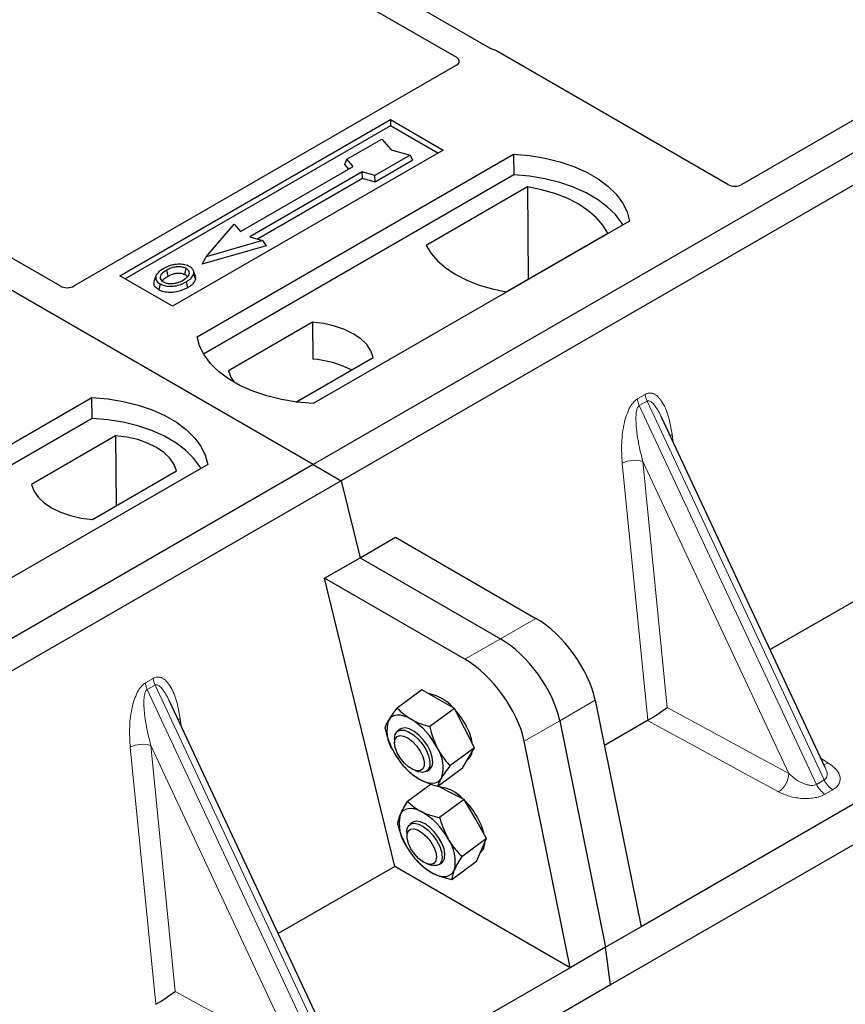
# Model space of a CAD drawing. Units: millimetres. Extents: x 0 to 420, y 0 to 297.
# Drawn here: x 302 to 309, y 115 to 123 of the extents above; entities that cross this region are included whole.
import ezdxf

# ---------------------------------------------------------------- set-up
doc = ezdxf.new("R2010")
doc.units = ezdxf.units.MM

msp = doc.modelspace()

# ---------------------------------------------------------------- linework, layer by layer
at = {"color": 7, "linetype": 'Continuous', "lineweight": 25}
for p, q in [((304.65516, 119.46405), (274.39099, 136.93519)), ((319.36298, 127.9547), (304.65516, 119.46405)), ((319.58926, 127.82407), (304.88144, 119.33343)), ((306.07828, 122.81435), (298.97677, 126.91396)), ((298.77878, 126.79967), (305.80788, 122.74185)), ((302.61925, 120.90061), (295.58934, 124.95889)), ((321.43144, 123.90434), (307.29486, 115.74347)), ((321.75681, 123.76556), (307.04899, 115.27492)), ((310.34785, 123.01162), (308.10529, 121.71702)), ((307.99326, 121.71702), (306.12539, 122.79531)), ((305.80822, 122.67689), (302.73128, 120.90061)), ((303.09953, 120.98257), (305.27742, 122.23984)), ((305.27742, 122.23984), (305.70168, 121.99492)), ((305.27742, 122.23984), (305.27742, 122.18989)), ((305.27742, 122.18989), (303.14279, 120.9576)), ((305.65842, 121.96994), (305.27742, 122.18989)), ((304.92578, 121.92032), (305.20863, 122.08361)), ((305.20863, 122.08361), (305.28405, 121.99652)), ((305.70168, 121.99492), (303.52379, 120.73765)), ((305.28405, 121.99652), (305.4349, 121.95298)), ((303.72178, 120.49273), (306.26737, 121.96226)), ((304.90883, 121.87945), (304.92578, 121.92032)), ((304.97669, 121.86154), (304.92578, 121.92032)), ((305.4349, 121.95298), (305.15206, 121.7897)), ((305.45842, 121.91272), (305.15481, 121.73745)), ((305.45842, 121.91272), (305.4349, 121.95298)), ((306.26737, 121.96226), (306.27, 121.79477)), ((304.0716, 121.33904), (304.97669, 121.86154)), ((305.05023, 121.81909), (304.14514, 121.29659)), ((304.94179, 121.84139), (304.90883, 121.87945)), ((305.15206, 121.7897), (305.05023, 121.81909)), ((305.05299, 121.76684), (305.05023, 121.81909)), ((306.27, 121.79477), (303.77288, 120.35321)), ((305.05299, 121.76684), (304.20731, 121.27864)), ((305.15481, 121.73745), (305.05299, 121.76684)), ((305.15481, 121.73745), (305.15206, 121.7897)), ((306.38152, 121.69872), (305.56418, 121.22688)), ((306.38152, 121.69872), (306.38603, 120.95593)), ((307.20075, 121.42343), (304.65516, 119.9539)), ((303.79441, 121.13657), (304.02069, 121.39782)), ((304.02069, 121.39782), (304.0716, 121.33904)), ((304.24696, 121.2672), (303.79441, 121.13657)), ((304.14514, 121.29659), (304.24696, 121.2672)), ((304.24696, 121.2672), (304.27812, 121.22474)), ((306.20978, 120.85418), (307.02712, 121.32602)), ((304.27812, 121.22474), (303.76326, 121.07613)), ((303.76326, 121.07613), (303.79441, 121.13657)), ((303.7072, 120.98058), (303.6935, 121.02156)), ((303.52379, 120.73765), (303.09953, 120.98257)), ((303.39038, 120.98209), (303.37669, 120.94115)), ((304.64935, 120.60895), (303.97295, 120.21848)), ((304.64935, 120.60895), (304.6516, 120.31117)), ((312.72129, 120.50667), (308.33352, 117.97367)), ((304.51654, 119.9665), (305.13939, 120.32606)), ((300.32767, 118.53335), (302.87325, 120.00288)), ((302.87588, 119.83539), (302.87325, 120.00288)), ((302.87588, 119.83539), (300.37876, 118.39383)), ((308.77705, 117.0251), (307.46099, 119.83973)), ((303.06543, 119.69458), (302.38903, 119.3041)), ((303.06543, 119.69458), (303.06965, 119.13123)), ((304.65516, 119.46405), (289.94734, 110.97341)), ((303.80663, 119.46405), (301.26105, 117.99452)), ((304.65516, 119.46405), (304.88144, 119.33343)), ((302.87907, 119.02121), (303.55547, 119.41169)), ((304.88144, 119.33343), (290.17362, 110.84278)), ((304.88144, 119.33343), (305.03249, 118.71286)), ((305.03249, 118.71286), (305.31811, 118.87774)), ((305.31811, 118.87774), (306.44817, 118.22537)), ((304.74687, 118.54797), (305.03249, 118.71286)), ((305.03249, 118.71286), (306.16255, 118.06049)), ((305.31133, 116.22899), (304.74687, 118.54797)), ((305.87693, 117.8956), (304.74687, 118.54797)), ((305.5306, 117.6504), (305.33214, 117.50362)), ((305.66118, 117.57544), (305.5306, 117.6504)), ((304.81725, 114.73916), (303.5012, 117.55379)), ((305.79176, 117.50047), (305.66118, 117.57544)), ((306.92525, 117.56558), (307.29486, 115.74347)), ((305.79176, 117.50047), (305.5933, 117.3537)), ((305.87316, 117.34249), (305.79176, 117.50047)), ((306.63963, 117.40069), (307.00924, 115.57858)), ((307.34727, 117.40432), (306.99877, 117.20313)), ((305.35601, 117.33367), (305.33439, 117.31767)), ((305.95456, 117.18451), (305.87316, 117.34249)), ((305.31054, 117.25665), (305.31099, 117.22298)), ((306.72362, 115.4137), (306.35401, 117.23581)), ((305.31087, 117.1363), (305.31107, 117.13597)), ((305.95456, 117.18451), (305.75611, 117.03774)), ((305.90539, 117.1015), (305.95456, 117.18451)), ((305.85621, 117.01848), (305.90539, 117.1015)), ((305.89665, 117.08675), (305.90049, 117.08959)), ((305.39167, 117.02699), (305.39908, 117.01891)), ((305.47484, 117.00143), (305.50691, 116.99114)), ((305.57224, 116.99607), (305.59386, 117.01206)), ((305.85621, 117.01848), (305.65775, 116.87171)), ((308.77491, 117.0241), (308.77231, 117.02947)), ((305.60386, 116.88955), (305.41553, 116.75027)), ((305.74282, 116.83266), (305.66055, 116.87377)), ((305.87165, 116.76828), (305.74282, 116.83266)), ((305.87165, 116.76828), (305.67319, 116.6215)), ((305.96056, 116.61108), (305.87165, 116.76828)), ((305.45442, 116.58188), (305.4328, 116.56589)), ((306.04947, 116.45389), (305.96056, 116.61108)), ((305.40895, 116.50487), (305.4094, 116.4712)), ((306.04947, 116.45389), (305.85102, 116.30712)), ((306.00956, 116.36108), (306.04947, 116.45389)), ((305.40946, 116.38422), (305.40948, 116.38419)), ((305.96964, 116.26827), (306.00956, 116.36108)), ((305.49008, 116.2752), (305.49538, 116.26943)), ((305.49564, 116.27194), (305.51353, 116.25026)), ((305.96964, 116.26827), (305.77118, 116.1215)), ((305.31133, 116.22899), (304.37372, 115.68772)), ((306.72362, 115.4137), (305.31133, 116.22899)), ((305.57325, 116.24965), (305.60532, 116.23936)), ((305.67065, 116.24429), (305.69227, 116.26028)), ((307.29486, 115.74347), (307.00924, 115.57858)), ((307.00924, 115.57858), (306.72362, 115.4137)), ((307.04899, 115.27492), (307.00924, 115.57858)), ((306.72362, 115.4137), (292.58704, 107.25283)), ((307.04899, 115.27492), (292.34117, 106.78427))]:
    msp.add_line(p, q, dxfattribs=at)
at = {"color": 8, "linetype": 'Continuous', "lineweight": 18}
for p, q in [((307.2644, 119.99215), (307.32679, 120.02817)), ((307.3426, 119.97442), (307.28021, 119.9384)), ((308.70623, 116.88858), (307.28021, 119.9384)), ((307.3426, 119.97442), (308.76862, 116.9246)), ((307.54419, 119.70579), (307.55197, 119.64516)), ((307.34812, 117.40481), (307.14259, 119.47396)), ((308.48356, 116.97544), (307.30904, 119.48738)), ((307.30904, 119.48738), (307.50553, 117.50921)), ((306.44817, 118.22537), (306.16255, 118.06049)), ((306.16255, 118.06049), (305.87693, 117.8956)), ((303.30461, 117.70621), (303.367, 117.74223)), ((303.3828, 117.68848), (303.32041, 117.65246)), ((304.74643, 114.60264), (303.32041, 117.65246)), ((303.3828, 117.68848), (304.80882, 114.63865)), ((306.63963, 117.40069), (306.92525, 117.56558)), ((307.50553, 117.50921), (308.48356, 116.97544)), ((303.58439, 117.41985), (303.59217, 117.35922)), ((306.35401, 117.23581), (306.63963, 117.40069)), ((308.40114, 116.82916), (307.34727, 117.40432)), ((303.38832, 115.11887), (303.1828, 117.18801)), ((304.52376, 114.6895), (303.34924, 117.20144)), ((303.34924, 117.20144), (303.54573, 115.22327)), ((308.74329, 117.0973), (308.80274, 117.061)), ((308.70623, 116.88858), (308.76862, 116.9246)), ((308.83684, 116.84549), (308.77445, 116.80947)), ((303.54573, 115.22327), (304.52376, 114.6895))]:
    msp.add_line(p, q, dxfattribs=at)
at = {"color": 7, "linetype": 'Continuous', "lineweight": 25, "flags": 128}
for points in [[(306.26737, 121.96226), (306.39611, 121.95093), (306.52133, 121.93029), (306.64102, 121.90068), (306.75327, 121.86256), (306.85626, 121.81655), (306.94834, 121.76339), (307.02804, 121.70394), (307.09407, 121.63914), (307.14537, 121.57004), (307.18112, 121.49775), (307.20075, 121.42343)], [(307.14662, 121.39218), (307.1381, 121.40651), (307.08717, 121.47477), (307.02176, 121.53879), (306.94291, 121.59755), (306.85187, 121.6501), (306.75009, 121.69563), (306.63919, 121.73339), (306.52094, 121.76278), (306.39722, 121.78335), (306.27, 121.79477)], [(307.02712, 121.32602), (306.98732, 121.39083), (306.93361, 121.45221), (306.86686, 121.50916), (306.78816, 121.56077), (306.69876, 121.60621), (306.6001, 121.64474), (306.49379, 121.67574), (306.38152, 121.69872)], [(305.56418, 121.22688), (305.60398, 121.16207), (305.65769, 121.1007), (305.72444, 121.04374), (305.80314, 120.99213), (305.89255, 120.9467), (305.9912, 120.90816), (306.09751, 120.87716), (306.20978, 120.85418)], [(303.48704, 120.98023), (303.48213, 121.00432), (303.47723, 121.02841)], [(303.62374, 120.99232), (303.62867, 121.0164), (303.6336, 121.04047)], [(303.69384, 120.99606), (303.70073, 120.97423), (303.70763, 120.9524)], [(303.42261, 120.91829), (303.41768, 120.89421), (303.41274, 120.87014)], [(303.63403, 120.93419), (303.63897, 120.91012), (303.64391, 120.88606)], [(305.13939, 120.32606), (305.11998, 120.37862), (305.08593, 120.42864), (305.03816, 120.47477), (304.97796, 120.51577), (304.90695, 120.55052), (304.82705, 120.5781), (304.7404, 120.59775), (304.64935, 120.60895)], [(304.65516, 119.9539), (304.52642, 119.96523), (304.4012, 119.98586), (304.28151, 120.01548), (304.16926, 120.0536), (304.06627, 120.09961), (303.97419, 120.15276), (303.89449, 120.21222), (303.82846, 120.27702), (303.77716, 120.34612), (303.74141, 120.41841), (303.72178, 120.49273)], [(303.97295, 120.21848), (303.99236, 120.16591), (304.01862, 120.12543)], [(302.87325, 120.00288), (303.00199, 119.99155), (303.12722, 119.97091), (303.24691, 119.9413), (303.35916, 119.90318), (303.46215, 119.85717), (303.55423, 119.80401), (303.63393, 119.74456), (303.69996, 119.67976), (303.75126, 119.61066), (303.78701, 119.53837), (303.80663, 119.46405)], [(303.7525, 119.4328), (303.74398, 119.44713), (303.69306, 119.51539), (303.62765, 119.57941), (303.54879, 119.63817), (303.45775, 119.69072), (303.35598, 119.73625), (303.24508, 119.77401), (303.12683, 119.80341), (303.00311, 119.82398), (302.87588, 119.83539)], [(303.55547, 119.41169), (303.53606, 119.46425), (303.50201, 119.51427), (303.45425, 119.5604), (303.39404, 119.60139), (303.32303, 119.63614), (303.24313, 119.66372), (303.15648, 119.68337), (303.06543, 119.69458)], [(302.38903, 119.3041), (302.40844, 119.25154), (302.44248, 119.20152), (302.49025, 119.15539), (302.55045, 119.11439), (302.62146, 119.07964), (302.70137, 119.05207), (302.78802, 119.03241), (302.87907, 119.02121)], [(305.44271, 117.41386), (305.41346, 117.42875), (305.38527, 117.43925), (305.35861, 117.4452), (305.33394, 117.44649), (305.31168, 117.4431), (305.29222, 117.43509), (305.27588, 117.42258), (305.26295, 117.40581)], [(305.31053, 117.25746), (305.31555, 117.29107), (305.33078, 117.31473), (305.3551, 117.32668), (305.3867, 117.32603), (305.42325, 117.31284), (305.46202, 117.28809), (305.50015, 117.2536), (305.5348, 117.21194), (305.56341, 117.16619), (305.58386, 117.11975), (305.59462, 117.07607), (305.5949, 117.03838), (305.58468, 117.00948), (305.56472, 116.9915), (305.5365, 116.9858), (305.50691, 116.99114)], [(305.59386, 117.01206), (305.59559, 117.01341), (305.61172, 117.03605), (305.6177, 117.06884), (305.61309, 117.10935), (305.59823, 117.15456), (305.57424, 117.20114), (305.54287, 117.24561), (305.50647, 117.2847), (305.46773, 117.31548), (305.42952, 117.33569), (305.39468, 117.34383), (305.3658, 117.33928), (305.35601, 117.33367)], [(305.31098, 117.22365), (305.31602, 117.25396), (305.3312, 117.27412), (305.35516, 117.28234), (305.38579, 117.27788), (305.42035, 117.26115), (305.45579, 117.23363), (305.48894, 117.19777), (305.51686, 117.15674), (305.53708, 117.11421), (305.5478, 117.07394), (305.54805, 117.03952), (305.53783, 117.014), (305.51804, 116.99965), (305.49044, 116.99775), (305.45747, 117.00846), (305.42208, 117.03083), (305.3874, 117.06288), (305.35652, 117.10176), (305.33217, 117.14401), (305.31653, 117.18588), (305.31098, 117.22365)], [(305.50716, 116.93187), (305.53641, 116.91698), (305.5646, 116.90648), (305.59126, 116.90053), (305.61593, 116.89924), (305.63819, 116.90263), (305.65765, 116.91064), (305.67399, 116.92315), (305.68692, 116.93992)], [(305.52435, 116.67108), (305.49564, 116.6835), (305.46826, 116.69143), (305.44268, 116.69473), (305.41934, 116.69335), (305.39863, 116.68731), (305.38091, 116.67671), (305.36649, 116.66174), (305.3556, 116.64266)], [(305.69227, 116.26028), (305.69936, 116.26669), (305.7128, 116.29231), (305.7159, 116.32747), (305.70843, 116.36958), (305.69093, 116.41551), (305.66472, 116.46185), (305.63173, 116.50517), (305.59441, 116.54225), (305.55553, 116.57035), (305.51797, 116.58737), (305.48451, 116.59206), (305.45765, 116.58407), (305.45442, 116.58188)], [(305.40895, 116.50487), (305.41022, 116.52415), (305.42061, 116.55289), (305.44072, 116.57066), (305.46907, 116.57615), (305.50355, 116.56896), (305.5416, 116.54961), (305.5804, 116.51955), (305.61708, 116.48099), (305.6489, 116.43681), (305.67352, 116.39027), (305.68911, 116.34483), (305.69451, 116.30387), (305.68931, 116.27041), (305.67391, 116.24693), (305.64945, 116.23519), (305.61775, 116.23605), (305.60532, 116.23936)], [(305.41046, 116.48728), (305.42039, 116.51309), (305.43994, 116.52777), (305.46735, 116.53003), (305.5002, 116.51967), (305.53557, 116.4976), (305.57032, 116.46578), (305.60135, 116.42705), (305.6259, 116.38484), (305.64181, 116.34291), (305.64765, 116.30498), (305.64291, 116.27442), (305.62801, 116.25395), (305.60426, 116.24538), (305.57379, 116.24948), (305.53929, 116.26588), (305.50384, 116.29313), (305.47058, 116.3288), (305.44247, 116.36972), (305.42201, 116.41227), (305.41101, 116.45265), (305.41046, 116.48728)], [(305.62234, 116.17108), (305.65105, 116.15866), (305.67843, 116.15073), (305.704, 116.14743), (305.72735, 116.14881), (305.74806, 116.15485), (305.76577, 116.16545), (305.7802, 116.18042), (305.79109, 116.19951)]]:
    msp.add_lwpolyline(points, dxfattribs=at)
at = {"color": 8, "linetype": 'Continuous', "lineweight": 18, "flags": 128}
for points in [[(307.52877, 119.69478), (307.52955, 119.69545), (307.54419, 119.70579)], [(303.56897, 117.40884), (303.56975, 117.4095), (303.58439, 117.41985)]]:
    msp.add_lwpolyline(points, dxfattribs=at)
at = {"color": 7, "linetype": 'Continuous', "lineweight": 25}
for centre, radius, start, end in [((304.60458, 119.5344), 0.77819, 62.50722, 86.535942), ((305.51905, 117.28154), 0.34478, 40.963202, 79.317795), ((305.32169, 117.05977), 0.64035, 27.446593, 41.846162), ((305.52188, 117.31778), 0.27349, 161.224251, 214.009603), ((305.13266, 116.91879), 0.58415, 26.663009, 57.942757), ((305.51572, 117.15197), 0.42573, 9.309284, 28.470344), ((305.81721, 117.42694), 0.58415, 206.663009, 237.942757), ((305.42798, 117.02795), 0.27349, 341.224251, 34.009603), ((305.83623, 117.16734), 0.10087, 309.5757, 352.051665), ((305.63626, 116.56611), 0.30463, 43.342705, 83.549536), ((305.42007, 116.30768), 0.64056, 29.541202, 44.116123), ((305.24906, 116.18279), 0.56055, 28.412724, 60.587364), ((305.66008, 116.57253), 0.31245, 167.030025, 215.147682), ((305.57424, 116.38615), 0.46781, 12.337064, 30.489966), ((305.4866, 116.26963), 0.31245, 347.030025, 35.147682), ((305.92906, 116.42014), 0.10796, 310.305736, 2.433125), ((305.89762, 116.65937), 0.56055, 208.412724, 240.587364)]:
    msp.add_arc(centre, radius, start, end, dxfattribs=at)
at = {"color": 8, "linetype": 'Continuous', "lineweight": 18}
for centre, radius, start, end in [((307.43853, 120.01415), 0.17551, 187.201049, 205.569547), ((307.50092, 120.05017), 0.17551, 187.201049, 205.569547), ((307.24196, 119.28052), 0.21747, 72.03349, 117.188958), ((303.47873, 117.72821), 0.17551, 187.201049, 205.569547), ((303.54112, 117.76423), 0.17551, 187.201049, 205.569547), ((303.28216, 116.99457), 0.21747, 72.03349, 117.188958), ((308.76266, 117.12861), 0.0786, 271.984426, 300.661613), ((308.29422, 116.98577), 0.18962, 304.323191, 356.879612), ((308.93335, 116.99769), 0.18021, 203.927845, 237.622793), ((308.87095, 116.96167), 0.18021, 203.927845, 237.622793)]:
    msp.add_arc(centre, radius, start, end, dxfattribs=at)
at = {"color": 7, "linetype": 'Continuous', "lineweight": 25}
for centre, major_axis, ratio, start_param, end_param in [((306.06938, 122.7617), (0.08, 0), 0.5885797, 0.7950833, 1.1438507), ((305.75041, 122.70947), (0.08103, -0.00041), 0.5703075, 5.5096763, 7.0683426), ((308.04928, 121.75064), (0.08, 0), 0.5885797, 3.936676, 5.488102), ((302.67526, 120.93423), (0.08, 0), 0.5885797, 3.936676, 5.488102), ((306.5078, 117.76987), (-0.35527, 0.48675), 0.4919634, 3.9615729, 5.4451027), ((306.22218, 117.60498), (-0.35527, 0.48675), 0.4919634, 3.9615729, 5.4451027), ((305.93655, 117.4401), (-0.35527, 0.48675), 0.4919634, 3.9615729, 5.4451027), ((307.42311, 117.46092), (0.1131, 0.07493), 0.0545022, 3.9519803, 5.4920973), ((307.33501, 117.50899), (0.04492, 0.11179), 0.6535879, 3.8362667, 3.8461927), ((303.46331, 115.17497), (0.1131, 0.07493), 0.0545022, 3.9519803, 5.4920973)]:
    msp.add_ellipse(centre, major_axis=major_axis, ratio=ratio, start_param=start_param, end_param=end_param, dxfattribs=at)
for points, knots in [([(306.1025, 122.80456), (306.09818, 122.80587), (306.09164, 122.80786), (306.08376, 122.81135), (306.08011, 122.81335), (306.07828, 122.81435)], [0, 0, 0, 0, 0.49196933, 0.74498878, 1, 1, 1, 1]), ([(306.1025, 122.80456), (306.09818, 122.80587), (306.09164, 122.80786), (306.08376, 122.81135), (306.08011, 122.81335), (306.07828, 122.81435)], [0, 0, 0, 0, 0.49196933, 0.74498878, 1, 1, 1, 1]), ([(303.4527, 121.04213), (303.43459, 121.03046), (303.40559, 121.01176), (303.38649, 120.97865), (303.38764, 120.95092), (303.4034, 120.93034), (303.41798, 120.92119), (303.42261, 120.91829)], [0, 0, 0, 0, 0.3325679, 0.5325557, 0.7334733, 0.9154545, 1, 1, 1, 1]), ([(303.47723, 121.02841), (303.46245, 121.01909), (303.44016, 121.00505), (303.42378, 120.98115), (303.42275, 120.96184), (303.43264, 120.9452), (303.44489, 120.93718), (303.44997, 120.93386)], [0, 0, 0, 0, 0.3487782, 0.5256436, 0.7035392, 0.8772481, 1, 1, 1, 1]), ([(303.55596, 121.07456), (303.54541, 121.07318), (303.52507, 121.07051), (303.48884, 121.06051), (303.46699, 121.0494), (303.4527, 121.04213)], [0, 0, 0, 0, 0.2715334, 0.5236266, 1, 1, 1, 1]), ([(303.6336, 121.04047), (303.62573, 121.04424), (303.60952, 121.05201), (303.57658, 121.05597), (303.54217, 121.05376), (303.50733, 121.0442), (303.48792, 121.03402), (303.47723, 121.02841)], [0, 0, 0, 0, 0.1722586, 0.3544734, 0.5544845, 0.7546244, 1, 1, 1, 1]), ([(303.66096, 121.05605), (303.64893, 121.06174), (303.62555, 121.07279), (303.58648, 121.07672), (303.56404, 121.07514), (303.55596, 121.07456)], [0, 0, 0, 0, 0.4040119, 0.785311, 1, 1, 1, 1]), ([(303.60917, 120.94772), (303.62311, 120.95663), (303.64485, 120.97053), (303.65971, 120.99475), (303.65965, 121.01375), (303.64997, 121.02969), (303.63872, 121.03711), (303.6336, 121.04047)], [0, 0, 0, 0, 0.3395001, 0.5293758, 0.720047, 0.8728419, 1, 1, 1, 1]), ([(303.69384, 120.99606), (303.6948, 121.00641), (303.69644, 121.02392), (303.67959, 121.04419), (303.66617, 121.05273), (303.66096, 121.05605)], [0, 0, 0, 0, 0.4693354, 0.7941024, 1, 1, 1, 1]), ([(303.41274, 120.87014), (303.40177, 120.87799), (303.38081, 120.89297), (303.37146, 120.91916), (303.376, 120.9346), (303.3779, 120.94106)], [0, 0, 0, 0, 0.3897797, 0.7444413, 1, 1, 1, 1]), ([(303.44175, 120.94112), (303.4459, 120.94707), (303.45621, 120.96185), (303.47551, 120.97336), (303.48704, 120.98023)], [0, 0, 0, 0, 0.4024623, 1, 1, 1, 1]), ([(303.48704, 120.98023), (303.50251, 120.98814), (303.52551, 120.99989), (303.56529, 121.0053), (303.59288, 121.00387), (303.61241, 120.99833), (303.62081, 120.99388), (303.62374, 120.99232)], [0, 0, 0, 0, 0.394043, 0.5859829, 0.7782965, 0.9225808, 1, 1, 1, 1]), ([(303.54653, 120.92321), (303.55621, 120.92581), (303.57254, 120.9302), (303.59308, 120.93893), (303.60378, 120.94478), (303.60917, 120.94772)], [0, 0, 0, 0, 0.4194929, 0.7078054, 1, 1, 1, 1]), ([(303.62374, 120.99232), (303.62973, 120.9885), (303.63878, 120.98271), (303.64115, 120.97515), (303.64196, 120.97258)], [0, 0, 0, 0, 0.6601717, 1, 1, 1, 1]), ([(303.63403, 120.93419), (303.6414, 120.93872), (303.65616, 120.9478), (303.68026, 120.96759), (303.6885, 120.98486), (303.69384, 120.99606)], [0, 0, 0, 0, 0.2596996, 0.5198682, 1, 1, 1, 1]), ([(303.70763, 120.9524), (303.70199, 120.94044), (303.69332, 120.92203), (303.66773, 120.90074), (303.6519, 120.89099), (303.64391, 120.88606)], [0, 0, 0, 0, 0.4786783, 0.7367445, 1, 1, 1, 1]), ([(303.70488, 120.98034), (303.70699, 120.97549), (303.71102, 120.96627), (303.70872, 120.95686), (303.70763, 120.9524)], [0, 0, 0, 0, 0.5255704, 1, 1, 1, 1]), ([(303.64391, 120.88606), (303.61982, 120.87424), (303.58235, 120.85587), (303.51697, 120.84629), (303.46615, 120.84948), (303.43163, 120.85997), (303.4166, 120.86806), (303.41274, 120.87014)], [0, 0, 0, 0, 0.3601554, 0.5603298, 0.7622345, 0.9389523, 1, 1, 1, 1]), ([(303.42261, 120.91829), (303.43378, 120.91302), (303.45599, 120.90255), (303.49796, 120.89723), (303.54435, 120.90013), (303.59205, 120.91224), (303.62011, 120.92691), (303.63403, 120.93419)], [0, 0, 0, 0, 0.1799525, 0.35776, 0.5239108, 0.7638868, 1, 1, 1, 1]), ([(303.44997, 120.93386), (303.45744, 120.93031), (303.47324, 120.92279), (303.50389, 120.91863), (303.52925, 120.91966), (303.54273, 120.92243), (303.54653, 120.92321)], [0, 0, 0, 0, 0.2772344, 0.5863977, 0.8834174, 1, 1, 1, 1]), ([(305.26295, 117.40581), (305.26414, 117.40779), (305.27315, 117.42283), (305.29416, 117.45416), (305.3194, 117.48704), (305.33214, 117.50362)], [0, 0, 0, 0, 0.0700858, 0.5307822, 1, 1, 1, 1]), ([(305.33214, 117.50362), (305.34775, 117.48731), (305.37927, 117.45439), (305.42143, 117.42745), (305.44271, 117.41386)], [0, 0, 0, 0, 0.495458, 1, 1, 1, 1]), ([(305.23379, 117.33759), (305.23618, 117.34694), (305.24101, 117.3658), (305.25559, 117.39239), (305.26295, 117.40581)], [0, 0, 0, 0, 0.49545796, 1, 1, 1, 1]), ([(305.44271, 117.41386), (305.44582, 117.4121), (305.46944, 117.39878), (305.51801, 117.37664), (305.56805, 117.36139), (305.5933, 117.3537)], [0, 0, 0, 0, 0.0700858, 0.5307822, 1, 1, 1, 1]), ([(305.23379, 117.33759), (305.2376, 117.3221), (305.25241, 117.26193), (305.27695, 117.20619), (305.29518, 117.16481)], [0, 0, 0, 0, 0.2575513, 1, 1, 1, 1]), ([(305.5933, 117.3537), (305.59711, 117.3382), (305.61192, 117.27803), (305.63646, 117.2223), (305.65469, 117.18092)], [0, 0, 0, 0, 0.2575513, 1, 1, 1, 1]), ([(305.31121, 117.13658), (305.31371, 117.13198), (305.32265, 117.11552), (305.33438, 117.10173), (305.34283, 117.0918)], [0, 0, 0, 0, 0.2793161, 1, 1, 1, 1]), ([(305.65469, 117.18092), (305.66239, 117.16677), (305.69105, 117.11412), (305.72862, 117.07), (305.75611, 117.03774)], [0, 0, 0, 0, 0.2686336, 1, 1, 1, 1]), ([(305.50716, 116.93187), (305.50409, 116.93366), (305.48083, 116.94725), (305.44101, 116.97586), (305.41149, 117.00628), (305.3966, 117.02164)], [0, 0, 0, 0, 0.0700858, 0.5307822, 1, 1, 1, 1]), ([(305.75611, 117.03774), (305.74253, 117.02012), (305.71512, 116.98456), (305.69637, 116.95489), (305.68692, 116.93992)], [0, 0, 0, 0, 0.49545796, 1, 1, 1, 1]), ([(305.65775, 116.87171), (305.63095, 116.87975), (305.57686, 116.89597), (305.53054, 116.91983), (305.50716, 116.93187)], [0, 0, 0, 0, 0.495458, 1, 1, 1, 1]), ([(305.68692, 116.93992), (305.68578, 116.93797), (305.67713, 116.9232), (305.66486, 116.89834), (305.66014, 116.88064), (305.65775, 116.87171)], [0, 0, 0, 0, 0.0700858, 0.5307822, 1, 1, 1, 1]), ([(305.3556, 116.64266), (305.35657, 116.64488), (305.36392, 116.66167), (305.3818, 116.69631), (305.40422, 116.73217), (305.41553, 116.75027)], [0, 0, 0, 0, 0.0700858, 0.5307822, 1, 1, 1, 1]), ([(305.41553, 116.75027), (305.43086, 116.73568), (305.4618, 116.70622), (305.50337, 116.68287), (305.52435, 116.67108)], [0, 0, 0, 0, 0.495458, 1, 1, 1, 1]), ([(305.52435, 116.67108), (305.52742, 116.66958), (305.55073, 116.65815), (305.5987, 116.6396), (305.64821, 116.62757), (305.67319, 116.6215)], [0, 0, 0, 0, 0.0700858, 0.5307822, 1, 1, 1, 1]), ([(305.3357, 116.56465), (305.33659, 116.57559), (305.33838, 116.59766), (305.34983, 116.62757), (305.3556, 116.64266)], [0, 0, 0, 0, 0.495458, 1, 1, 1, 1]), ([(305.67319, 116.6215), (305.67763, 116.60607), (305.69488, 116.54616), (305.72198, 116.49069), (305.74209, 116.44951)], [0, 0, 0, 0, 0.2575513, 1, 1, 1, 1]), ([(305.3357, 116.56465), (305.34014, 116.54922), (305.35739, 116.4893), (305.38449, 116.43384), (305.4046, 116.39265)], [0, 0, 0, 0, 0.2575513, 1, 1, 1, 1]), ([(305.74209, 116.44951), (305.75047, 116.43543), (305.78167, 116.38305), (305.82172, 116.33919), (305.85102, 116.30712)], [0, 0, 0, 0, 0.2686336, 1, 1, 1, 1]), ([(305.4097, 116.38442), (305.41628, 116.37299), (305.42961, 116.34985), (305.4468, 116.33043), (305.45551, 116.3206)], [0, 0, 0, 0, 0.4936407, 1, 1, 1, 1]), ([(305.85102, 116.30712), (305.83894, 116.28791), (305.81457, 116.24914), (305.79896, 116.21615), (305.79109, 116.19951)], [0, 0, 0, 0, 0.495458, 1, 1, 1, 1]), ([(305.62234, 116.17108), (305.61931, 116.17262), (305.59637, 116.18431), (305.55714, 116.20934), (305.52815, 116.23654), (305.51353, 116.25026)], [0, 0, 0, 0, 0.0700858, 0.5307822, 1, 1, 1, 1]), ([(305.79109, 116.19951), (305.79016, 116.19732), (305.78318, 116.1808), (305.77404, 116.15262), (305.77214, 116.13193), (305.77118, 116.1215)], [0, 0, 0, 0, 0.0700858, 0.5307822, 1, 1, 1, 1]), ([(305.77118, 116.1215), (305.74467, 116.12782), (305.69115, 116.14057), (305.64542, 116.16085), (305.62234, 116.17108)], [0, 0, 0, 0, 0.49545796, 1, 1, 1, 1])]:
    msp.add_open_spline(points, degree=3, knots=knots, dxfattribs=at)
at = {"color": 8, "linetype": 'Continuous', "lineweight": 18}
for points, knots in [([(307.14259, 119.47396), (307.13943, 119.52787), (307.13326, 119.63313), (307.15024, 119.77007), (307.17821, 119.86832), (307.20337, 119.92507), (307.23226, 119.96862), (307.25425, 119.98472), (307.2644, 119.99215)], [0, 0, 0, 0, 0.3109859, 0.6071606, 0.7326249, 0.8380575, 0.9252294, 1, 1, 1, 1]), ([(307.32679, 120.02817), (307.33728, 120.03265), (307.36, 120.04237), (307.39462, 120.03548), (307.4288, 120.01298), (307.47429, 119.95714), (307.51841, 119.85547), (307.53546, 119.75649), (307.54419, 119.70579)], [0, 0, 0, 0, 0.0747706, 0.1619425, 0.2673751, 0.3928394, 0.6890141, 1, 1, 1, 1]), ([(307.28021, 119.9384), (307.27768, 119.93651), (307.27234, 119.93252), (307.26328, 119.91732), (307.25553, 119.88825), (307.25203, 119.84239), (307.25368, 119.78497), (307.26086, 119.7158), (307.27297, 119.64077), (307.28927, 119.56271), (307.30249, 119.51234), (307.30904, 119.48738)], [0, 0, 0, 0, 0.0233205, 0.0492406, 0.1153074, 0.2101881, 0.3371495, 0.4788167, 0.6553612, 0.8292081, 1, 1, 1, 1]), ([(307.46092, 119.8397), (307.45241, 119.85723), (307.43595, 119.89113), (307.40953, 119.93331), (307.38472, 119.96284), (307.36503, 119.97606), (307.35112, 119.978), (307.34534, 119.97557), (307.3426, 119.97442)], [0, 0, 0, 0, 0.2874553, 0.5557756, 0.7563047, 0.895932, 0.9507128, 1, 1, 1, 1]), ([(303.1828, 117.18801), (303.17963, 117.24193), (303.17346, 117.34719), (303.19044, 117.48413), (303.21841, 117.58237), (303.24358, 117.63913), (303.27246, 117.68268), (303.29445, 117.69878), (303.30461, 117.70621)], [0, 0, 0, 0, 0.3109859, 0.6071606, 0.7326249, 0.8380575, 0.9252294, 1, 1, 1, 1]), ([(303.367, 117.74223), (303.37749, 117.74671), (303.4002, 117.75642), (303.43482, 117.74953), (303.469, 117.72704), (303.51449, 117.6712), (303.55861, 117.56953), (303.57566, 117.47055), (303.58439, 117.41985)], [0, 0, 0, 0, 0.0747706, 0.1619425, 0.2673751, 0.3928394, 0.6890141, 1, 1, 1, 1]), ([(303.50112, 117.55376), (303.49261, 117.57129), (303.47615, 117.60519), (303.44973, 117.64736), (303.42492, 117.6769), (303.40523, 117.69011), (303.39133, 117.69206), (303.38554, 117.68963), (303.3828, 117.68848)], [0, 0, 0, 0, 0.2874553, 0.5557756, 0.7563047, 0.895932, 0.9507128, 1, 1, 1, 1]), ([(303.32041, 117.65246), (303.31788, 117.65057), (303.31254, 117.64658), (303.30348, 117.63138), (303.29573, 117.60231), (303.29223, 117.55645), (303.29388, 117.49903), (303.30106, 117.42986), (303.31317, 117.35482), (303.32948, 117.27677), (303.34269, 117.2264), (303.34924, 117.20144)], [0, 0, 0, 0, 0.0233205, 0.0492406, 0.1153074, 0.2101881, 0.3371495, 0.4788167, 0.6553612, 0.8292081, 1, 1, 1, 1]), ([(308.80274, 117.061), (308.8255, 117.04454), (308.87156, 117.01124), (308.89717, 116.95905), (308.89696, 116.91762), (308.88587, 116.88941), (308.86611, 116.86476), (308.84636, 116.85176), (308.83684, 116.84549)], [0, 0, 0, 0, 0.2635675, 0.53343026, 0.66207991, 0.78295497, 0.89544211, 1, 1, 1, 1]), ([(308.76862, 116.9246), (308.77338, 116.92812), (308.78327, 116.93544), (308.79096, 116.95248), (308.79271, 116.97373), (308.78908, 116.99857), (308.77969, 117.01549), (308.77491, 117.0241)], [0, 0, 0, 0, 0.1568984, 0.3264733, 0.5249734, 0.7583968, 1, 1, 1, 1]), ([(308.48356, 116.97544), (308.50216, 116.95931), (308.53875, 116.92757), (308.59361, 116.89779), (308.63698, 116.88375), (308.66472, 116.87962), (308.68853, 116.88074), (308.70048, 116.88604), (308.70623, 116.88858)], [0, 0, 0, 0, 0.29810159, 0.58659475, 0.7138298, 0.82203799, 0.91447217, 1, 1, 1, 1]), ([(308.77445, 116.80947), (308.7636, 116.80398), (308.74108, 116.79258), (308.69837, 116.78117), (308.64951, 116.77477), (308.57775, 116.77465), (308.48734, 116.78943), (308.42965, 116.81602), (308.40114, 116.82916)], [0, 0, 0, 0, 0.1045579, 0.217045, 0.3379201, 0.4665697, 0.7364325, 1, 1, 1, 1])]:
    msp.add_open_spline(points, degree=3, knots=knots, dxfattribs=at)

doc.saveas('drawing.dxf')
